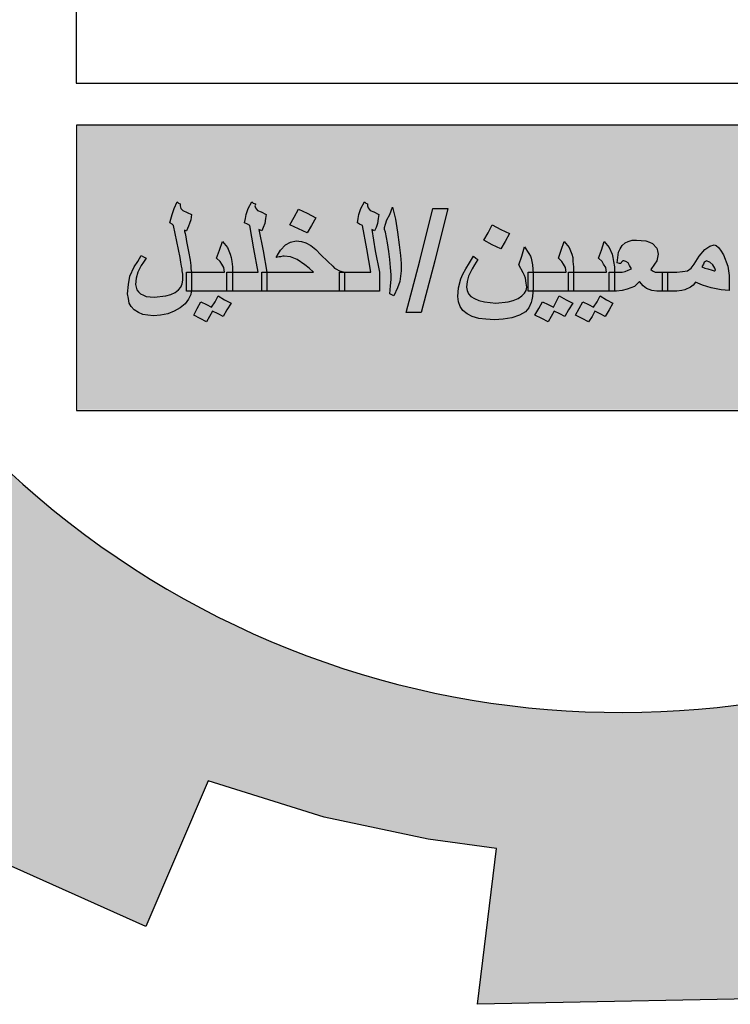
# Model space of a CAD drawing. Units: millimetres. Extents: x 3965 to 10663, y 5 to 2330.
# Drawn here: x 4234 to 4241, y 798 to 808 of the extents above; entities that cross this region are included whole.
import ezdxf

# ---------------------------------------------------------------- set-up
doc = ezdxf.new("R2010")
doc.units = ezdxf.units.MM
doc.layers.add('COVER', color=7, linetype='Continuous')
doc.layers.add('fram', color=7, linetype='Continuous')

# ---------------------------------------------------------------- blocks, each defined once
blk = doc.blocks.new('شعار ملون')
h = blk.add_hatch(color=7)
edge = h.paths.add_edge_path()
edge.add_arc((65.5061, 16.3166), 3.9933, 75.0164, 310.5614)
edge.add_line((68.1028, 13.2829), (68.9242, 12.0693))
edge.add_line((68.9242, 12.0693), (68.4048, 11.7305))
edge.add_line((68.4048, 11.7305), (67.8539, 11.4657))
edge.add_line((67.8539, 11.4657), (67.5394, 12.0977))
edge.add_line((67.5394, 12.0977), (67.0332, 11.9209))
edge.add_line((67.0332, 11.9209), (66.2724, 11.7457))
edge.add_line((66.2724, 11.7457), (66.388, 11.0567))
edge.add_line((66.388, 11.0567), (64.8673, 11.0261))
edge.add_line((64.8673, 11.0261), (64.9509, 11.7192))
edge.add_line((64.9509, 11.7192), (64.6475, 11.7601))
edge.add_line((64.6475, 11.7601), (64.1857, 11.8574))
edge.add_line((64.1857, 11.8574), (63.669, 12.0199))
edge.add_line((63.669, 12.0199), (63.392, 11.3722))
edge.add_line((63.392, 11.3722), (62.7071, 11.6785))
edge.add_line((62.7071, 11.6785), (62.0673, 12.0703))
edge.add_line((62.0673, 12.0703), (62.5178, 12.6266))
edge.add_line((62.5178, 12.6266), (62.0195, 13.0299))
edge.add_line((62.0195, 13.0299), (61.5794, 13.4959))
edge.add_line((61.5794, 13.4959), (60.9874, 13.0707))
edge.add_line((60.9874, 13.0707), (60.517, 13.753))
edge.add_line((60.517, 13.753), (60.2292, 14.3022))
edge.add_line((60.2292, 14.3022), (60.9205, 14.5661))
edge.add_line((60.9205, 14.5661), (60.7118, 15.1517))
edge.add_line((60.7118, 15.1517), (60.5881, 15.7609))
edge.add_line((60.5881, 15.7609), (59.8467, 15.6771))
edge.add_line((59.8467, 15.6771), (59.867, 17.0975))
edge.add_line((59.867, 17.0975), (60.6058, 16.9952))
edge.add_line((60.6058, 16.9952), (60.7609, 17.6455))
edge.add_line((60.7609, 17.6455), (60.9723, 18.1812))
edge.add_line((60.9723, 18.1812), (60.2889, 18.4623))
edge.add_line((60.2889, 18.4623), (60.6437, 19.0957))
edge.add_line((60.6437, 19.0957), (61.0888, 19.6829))
edge.add_line((61.0888, 19.6829), (61.6617, 19.2345))
edge.add_line((61.6617, 19.2345), (62.0506, 19.6319))
edge.add_line((62.0506, 19.6319), (62.6251, 20.0804))
edge.add_line((62.6251, 20.0804), (62.1904, 20.6474))
edge.add_line((62.1904, 20.6474), (62.8411, 21.023))
edge.add_line((62.8411, 21.023), (63.5175, 21.3048))
edge.add_line((63.5175, 21.3048), (63.7929, 20.6577))
edge.add_line((63.7929, 20.6577), (64.4896, 20.8447))
edge.add_line((64.4896, 20.8447), (65.0759, 20.9257))
edge.add_line((65.0759, 20.9257), (65.0193, 21.6212))
edge.add_line((65.0193, 21.6212), (66.5385, 21.5526))
edge.add_line((66.5385, 21.5526), (66.5385, 20.1741))
blk.add_hatch(color=3).paths.add_polyline_path([(68.2499, 13.67), (68.2499, 14.9385), (63.0909, 14.9385), (63.0909, 13.67)])
at = {"layer": 'fram'}
h = blk.add_hatch(color=256, dxfattribs=at)
h.paths.add_polyline_path([(67.1594, 14.2146), (67.1754, 14.2027), (67.1849, 14.1997), (67.1977, 14.1968), (67.22, 14.1968), (67.22, 14.2385), (67.22, 14.2802), (67.1977, 14.2802), (67.1849, 14.2832), (67.1754, 14.2921), (67.169, 14.301), (67.1626, 14.313), (67.1594, 14.3308), (67.1562, 14.3517), (67.1403, 14.447), (67.1243, 14.5424), (67.1115, 14.5186), (67.1052, 14.4977), (67.102, 14.4828), (67.0988, 14.4709), (67.0988, 14.4619), (67.0988, 14.456), (67.102, 14.453), (67.0828, 14.4441), (67.0637, 14.4321), (67.0477, 14.4232), (67.0318, 14.4113), (67.019, 14.4024), (67.0126, 14.3934), (67.0063, 14.3815), (66.9967, 14.3666), (66.9871, 14.3487), (66.9776, 14.3279), (66.9712, 14.313), (66.968, 14.301), (66.9648, 14.2951), (66.968, 14.2891), (66.9712, 14.2861), (66.9807, 14.2832), (66.9903, 14.2832), (67.0031, 14.2802), (67.0222, 14.2772), (67.0414, 14.2742), (67.0509, 14.2713), (67.0573, 14.2713), (67.0701, 14.2742), (67.086, 14.2861), (67.102, 14.301), (67.1211, 14.3219), (67.1275, 14.2742), (67.1339, 14.2534), (67.1435, 14.2355)])
h.paths.add_polyline_path([(67.102, 14.3606), (67.0924, 14.3577), (67.0828, 14.3547), (67.0765, 14.3517), (67.0669, 14.3517), (67.0541, 14.3547), (67.0446, 14.3577), (67.0414, 14.3606), (67.0446, 14.3666), (67.0477, 14.3726), (67.0573, 14.3785), (67.0637, 14.3845), (67.0765, 14.3904), (67.0892, 14.3994), (67.0988, 14.4024), (67.1052, 14.4083), (67.1084, 14.3875), (67.1115, 14.3696)], flags=16)
h.paths.add_polyline_path([(67.0701, 14.5692), (67.0828, 14.593), (67.1052, 14.5811), (67.1275, 14.5692), (67.1466, 14.596), (67.1626, 14.6258), (67.1052, 14.6526), (67.0924, 14.6288), (67.0796, 14.6079), (67.0573, 14.6169), (67.0318, 14.6288), (67.0158, 14.602), (66.9967, 14.5752), (67.0286, 14.5603), (67.0573, 14.5454)])
h.paths.add_polyline_path([(66.6745, 14.4113), (66.6808, 14.3726), (66.6872, 14.3368), (66.6904, 14.301), (66.6936, 14.2683), (66.6936, 14.2474), (66.6904, 14.2206), (66.684, 14.1848), (66.7032, 14.1759), (66.7191, 14.2117), (66.7319, 14.2385), (66.7351, 14.2623), (66.7383, 14.2861), (66.7383, 14.3189), (66.7351, 14.3547), (66.7287, 14.4024), (66.7191, 14.459), (66.7096, 14.5156), (66.7, 14.5692), (66.684, 14.5364), (66.6713, 14.5126), (66.6649, 14.4947), (66.6617, 14.4798), (66.6649, 14.4709), (66.6649, 14.459)])
h.paths.add_polyline_path([(66.6011, 14.5543), (66.5915, 14.5662), (66.5883, 14.5752), (66.5883, 14.5841), (66.5819, 14.5871), (66.5724, 14.593), (66.5596, 14.5633), (66.5468, 14.5364), (66.5437, 14.5186), (66.5437, 14.5007), (66.5532, 14.4947), (66.5628, 14.4888), (66.5819, 14.3845), (66.6011, 14.2802), (66.5341, 14.2802), (66.4862, 14.2802), (66.4862, 14.2385), (66.4862, 14.1968), (66.5532, 14.1968), (66.6394, 14.1968), (66.6394, 14.2385), (66.6394, 14.2802), (66.6234, 14.3755), (66.6043, 14.4709), (66.6107, 14.4679), (66.617, 14.4649), (66.6234, 14.4798), (66.6298, 14.4977), (66.6362, 14.5186), (66.6394, 14.5364), (66.617, 14.5484)])
h.paths.add_polyline_path([(66.3459, 14.2802), (66.231, 14.2802), (66.1417, 14.2802), (66.1417, 14.2385), (66.1417, 14.1968), (66.3012, 14.1968), (66.4639, 14.1968), (66.4639, 14.2385), (66.4639, 14.2802), (66.4862, 14.2802), (66.4639, 14.2861), (66.4479, 14.2951), (66.4416, 14.2981), (66.432, 14.307), (66.4097, 14.3279), (66.3778, 14.3577), (66.3554, 14.3815), (66.3331, 14.3994), (66.3108, 14.4113), (66.2916, 14.4173), (66.2725, 14.4202), (66.247, 14.4143), (66.2214, 14.4024), (66.2023, 14.3785), (66.1927, 14.3636), (66.1831, 14.3457), (66.1927, 14.3487), (66.2023, 14.3487), (66.2087, 14.3517), (66.2182, 14.3517), (66.247, 14.3487), (66.2757, 14.3368), (66.3108, 14.313), (66.3267, 14.2981)])
h.paths.add_polyline_path([(66.0938, 14.2802), (66.0811, 14.2861), (66.0779, 14.2921), (66.0715, 14.301), (66.0683, 14.3159), (66.0651, 14.3338), (66.0651, 14.3606), (66.0651, 14.3904), (66.0651, 14.4202), (66.0651, 14.45), (66.0619, 14.4888), (66.0555, 14.5186), (66.046, 14.5424), (66.03, 14.5692), (66.0109, 14.5305), (65.9949, 14.4917), (66.0077, 14.4798), (66.0141, 14.4679), (66.0204, 14.45), (66.0204, 14.4232), (66.0204, 14.3785), (66.0204, 14.3368), (66.0204, 14.301), (66.0268, 14.2713), (66.03, 14.2474), (66.0396, 14.2266), (66.0491, 14.2146), (66.0619, 14.2057), (66.0779, 14.1997), (66.0938, 14.1968), (66.1193, 14.1968), (66.1193, 14.2385), (66.1193, 14.2802)])
h.paths.add_polyline_path([(66.2884, 14.0806), (66.3267, 14.0627), (66.3459, 14.0955), (66.3682, 14.1312), (66.3299, 14.1491), (66.2916, 14.1699), (66.2725, 14.1342), (66.2533, 14.1014)])
h.paths.add_polyline_path([(65.9056, 14.2117), (65.9502, 14.2027), (65.9853, 14.1997), (65.9853, 14.2325), (65.9853, 14.2653), (65.9821, 14.2861), (65.979, 14.307), (65.9598, 14.3577), (65.9471, 14.3785), (65.9375, 14.3904), (65.9279, 14.3994), (65.9183, 14.4024), (65.8992, 14.3964), (65.8896, 14.3904), (65.8769, 14.3815), (65.8513, 14.3517), (65.829, 14.3159), (65.8162, 14.2981), (65.8003, 14.2861), (65.778, 14.2832), (65.7524, 14.2802), (65.7205, 14.2802), (65.711, 14.2802), (65.711, 14.2385), (65.711, 14.1968), (65.7205, 14.1968), (65.7524, 14.1968), (65.7748, 14.1997), (65.7875, 14.2027), (65.8131, 14.2146), (65.8258, 14.2236), (65.8354, 14.2355), (65.8673, 14.2236)])
h.paths.add_polyline_path([(65.9088, 14.2891), (65.8896, 14.2951), (65.8769, 14.2981), (65.8641, 14.304), (65.8705, 14.3159), (65.8737, 14.3249), (65.8801, 14.3279), (65.8832, 14.3308), (65.8992, 14.3249), (65.912, 14.313), (65.9215, 14.2981), (65.9247, 14.2891), (65.9207, 14.2854)], flags=16)
h.paths.add_polyline_path([(65.5865, 14.2385), (65.6025, 14.2206), (65.6184, 14.2087), (65.6408, 14.1997), (65.6631, 14.1968), (65.6886, 14.1968), (65.6886, 14.2385), (65.6886, 14.2802), (65.6631, 14.2802), (65.6567, 14.2802), (65.6503, 14.2832), (65.644, 14.2861), (65.6376, 14.2921), (65.6535, 14.3159), (65.6631, 14.3308), (65.6663, 14.3457), (65.6695, 14.3606), (65.6663, 14.3755), (65.6631, 14.3875), (65.644, 14.4083), (65.6312, 14.4143), (65.6153, 14.4202), (65.5738, 14.4232), (65.5546, 14.4232), (65.5355, 14.4173), (65.5227, 14.4113), (65.51, 14.3994), (65.5004, 14.3845), (65.494, 14.3696), (65.4908, 14.3457), (65.4876, 14.3219), (65.4972, 14.3189), (65.5036, 14.3189), (65.5068, 14.3249), (65.51, 14.3279), (65.514, 14.3316), (65.5259, 14.3279), (65.5355, 14.3219), (65.5419, 14.31), (65.5514, 14.2951), (65.5355, 14.2891), (65.5227, 14.2832), (65.51, 14.2802), (65.4844, 14.2802), (65.4749, 14.2802), (65.4749, 14.2772), (65.4749, 14.1968), (65.4844, 14.1968), (65.51, 14.1997), (65.5323, 14.2057), (65.5642, 14.2176)])
h.paths.add_polyline_path([(65.4525, 14.1968), (65.4525, 14.2385), (65.4525, 14.2802), (65.4685, 14.2802), (65.4749, 14.2802), (65.4749, 14.304), (65.4717, 14.3279), (65.4685, 14.3457), (65.4653, 14.3606), (65.4525, 14.3904), (65.4302, 14.4173), (65.4174, 14.3785), (65.4047, 14.3428), (65.4206, 14.3279), (65.427, 14.3159), (65.4366, 14.301), (65.4398, 14.2802), (65.3568, 14.2802), (65.293, 14.2802), (65.293, 14.2772), (65.293, 14.1968), (65.3728, 14.1968)])
h.paths.add_polyline_path([(65.2707, 14.1968), (65.2707, 14.2385), (65.2707, 14.2802), (65.293, 14.2802), (65.293, 14.304), (65.2898, 14.3279), (65.2898, 14.3457), (65.2866, 14.3606), (65.2739, 14.3904), (65.2515, 14.4173), (65.2388, 14.3785), (65.226, 14.3428), (65.242, 14.3279), (65.2484, 14.3159), (65.2579, 14.301), (65.2611, 14.2802), (65.1782, 14.2802), (65.1139, 14.2802), (65.1144, 14.2742), (65.1144, 14.2117), (65.1131, 14.1968)])
h.paths.add_polyline_path([(65.2707, 14.1133), (65.2898, 14.1431), (65.2611, 14.158), (65.2292, 14.1759), (65.2165, 14.1491), (65.2037, 14.1253), (65.1814, 14.1372), (65.1558, 14.1491), (65.1399, 14.1193), (65.1207, 14.0895), (65.1526, 14.0746), (65.1814, 14.0597), (65.1941, 14.0835), (65.2069, 14.1074), (65.2324, 14.0955), (65.2547, 14.0835)])
h.paths.add_polyline_path([(65.3185, 14.1193), (65.3026, 14.0895), (65.3313, 14.0746), (65.36, 14.0597), (65.376, 14.0835), (65.3887, 14.1074), (65.4111, 14.0955), (65.4334, 14.0835), (65.4525, 14.1133), (65.4685, 14.1431), (65.4398, 14.158), (65.4111, 14.1759), (65.3983, 14.1491), (65.3824, 14.1253), (65.36, 14.1372), (65.3345, 14.1491)])
h = blk.add_hatch(color=256, dxfattribs=at)
h.paths.add_polyline_path([(65.025, 14.155), (65.0027, 14.1491), (64.9485, 14.1431), (64.8974, 14.1491), (64.8719, 14.155), (64.8527, 14.164), (64.8368, 14.1729), (64.8272, 14.1848), (64.8208, 14.1997), (64.8177, 14.2146), (64.8208, 14.2385), (64.8272, 14.2623), (64.8432, 14.2951), (64.8527, 14.313), (64.8687, 14.3368), (64.8591, 14.3428), (64.8496, 14.3517), (64.8304, 14.3219), (64.8145, 14.2951), (64.8017, 14.2713), (64.7921, 14.2504), (64.7826, 14.2117), (64.7794, 14.1729), (64.7826, 14.1491), (64.7889, 14.1282), (64.8017, 14.1104), (64.8208, 14.0955), (64.8432, 14.0835), (64.8719, 14.0746), (64.9038, 14.0716), (64.9421, 14.0686), (64.9804, 14.0716), (65.0186, 14.0776), (65.0537, 14.0895), (65.0793, 14.1044), (65.0952, 14.1223), (65.1048, 14.1461), (65.108, 14.158), (65.1112, 14.1729), (65.1131, 14.1968), (65.092, 14.1968), (65.092, 14.2385), (65.092, 14.2802), (65.1139, 14.2802), (65.1112, 14.313), (65.1048, 14.3428), (65.1016, 14.3517), (65.0952, 14.3636), (65.0761, 14.3934), (65.0633, 14.3517), (65.0506, 14.313), (65.0697, 14.2772), (65.0761, 14.2653), (65.0793, 14.2534), (65.0825, 14.2325), (65.0856, 14.2146), (65.0825, 14.1997), (65.0761, 14.1878), (65.0633, 14.1759), (65.0474, 14.164)])
h.paths.add_polyline_path([(64.6773, 14.3308), (64.7347, 14.5633), (64.6677, 14.5633), (64.6103, 14.3308), (64.5497, 14.1014), (64.6167, 14.1014)])
h.paths.add_polyline_path([(64.5273, 14.2861), (64.5273, 14.3189), (64.5241, 14.3547), (64.5178, 14.4024), (64.5114, 14.459), (64.5018, 14.5156), (64.489, 14.5692), (64.4763, 14.5364), (64.4635, 14.5126), (64.4571, 14.4947), (64.4539, 14.4798), (64.4539, 14.4709), (64.4571, 14.459), (64.4667, 14.4113), (64.4731, 14.3726), (64.4763, 14.3368), (64.4795, 14.301), (64.4827, 14.2683), (64.4827, 14.2474), (64.4795, 14.2206), (64.4763, 14.1848), (64.4954, 14.1759), (64.5114, 14.2117), (64.5209, 14.2385), (64.5241, 14.2623)])
h.paths.add_polyline_path([(64.4316, 14.1968), (64.4316, 14.2385), (64.4316, 14.2802), (64.4125, 14.3755), (64.3965, 14.4709), (64.4029, 14.4679), (64.4093, 14.4649), (64.4157, 14.4798), (64.422, 14.4977), (64.4252, 14.5186), (64.4284, 14.5364), (64.4061, 14.5484), (64.3901, 14.5543), (64.3806, 14.5662), (64.3774, 14.5752), (64.3774, 14.5841), (64.371, 14.5871), (64.3646, 14.593), (64.3487, 14.5633), (64.3391, 14.5364), (64.3359, 14.5186), (64.3327, 14.5007), (64.3423, 14.4947), (64.355, 14.4888), (64.3742, 14.3845), (64.3933, 14.2802), (64.3231, 14.2802), (64.2753, 14.2802), (64.2753, 14.2385), (64.2753, 14.1968), (64.3423, 14.1968)])
h.paths.add_polyline_path([(63.9307, 14.2802), (63.9307, 14.2385), (63.9307, 14.1968), (64.0934, 14.1968), (64.253, 14.1968), (64.253, 14.2385), (64.253, 14.2802), (64.2753, 14.2802), (64.253, 14.2861), (64.237, 14.2951), (64.2306, 14.2981), (64.2242, 14.307), (64.2019, 14.3279), (64.17, 14.3577), (64.1477, 14.3815), (64.1253, 14.3994), (64.103, 14.4113), (64.0839, 14.4173), (64.0615, 14.4202), (64.036, 14.4143), (64.0137, 14.4024), (63.9913, 14.3785), (63.9818, 14.3636), (63.9722, 14.3457), (63.985, 14.3487), (63.9913, 14.3487), (64.0009, 14.3517), (64.0073, 14.3517), (64.036, 14.3487), (64.0647, 14.3368), (64.0998, 14.313), (64.119, 14.2981), (64.1381, 14.2802)])
h.paths.add_polyline_path([(63.9084, 14.2802), (63.9307, 14.2802), (63.9148, 14.3755), (63.8956, 14.4709), (63.902, 14.4679), (63.9084, 14.4649), (63.9148, 14.4798), (63.9212, 14.4977), (63.9243, 14.5186), (63.9275, 14.5364), (63.9052, 14.5484), (63.8892, 14.5543), (63.8797, 14.5662), (63.8765, 14.5752), (63.8797, 14.5811), (63.8797, 14.5841), (63.8701, 14.5871), (63.8637, 14.593), (63.8478, 14.5633), (63.8382, 14.5364), (63.835, 14.5186), (63.8318, 14.5007), (63.8446, 14.4947), (63.8542, 14.4888), (63.8733, 14.3845), (63.8924, 14.2802), (63.8223, 14.2802), (63.7776, 14.2802), (63.7776, 14.2772), (63.7776, 14.1968), (63.8414, 14.1968), (63.9084, 14.1968), (63.9084, 14.2385)])
h.paths.add_polyline_path([(63.7521, 14.1968), (63.7521, 14.2385), (63.7521, 14.2802), (63.7776, 14.2802), (63.7776, 14.304), (63.7744, 14.3279), (63.7712, 14.3457), (63.768, 14.3606), (63.7553, 14.3904), (63.7329, 14.4173), (63.7202, 14.3785), (63.7074, 14.3428), (63.7233, 14.3279), (63.7297, 14.3159), (63.7393, 14.301), (63.7425, 14.2802), (63.6595, 14.2802), (63.5957, 14.2802), (63.5957, 14.2742), (63.5957, 14.2385), (63.5957, 14.2057), (63.5945, 14.1968), (63.6755, 14.1968)])
h.paths.add_polyline_path([(63.5224, 14.1908), (63.5032, 14.1819), (63.4809, 14.1759), (63.4298, 14.1699), (63.3947, 14.1729), (63.382, 14.1789), (63.3692, 14.1848), (63.3596, 14.1938), (63.3533, 14.2027), (63.3469, 14.2266), (63.3501, 14.2534), (63.3565, 14.2802), (63.3724, 14.31), (63.382, 14.3249), (63.3947, 14.3428), (63.382, 14.3487), (63.3724, 14.3547), (63.3565, 14.3279), (63.3405, 14.304), (63.3214, 14.2623), (63.315, 14.2266), (63.3118, 14.1848), (63.315, 14.164), (63.3182, 14.1431), (63.3277, 14.1282), (63.3405, 14.1133), (63.3596, 14.1014), (63.3788, 14.0925), (63.4011, 14.0895), (63.4266, 14.0865), (63.4585, 14.0895), (63.4904, 14.0955), (63.5192, 14.1074), (63.5447, 14.1223), (63.567, 14.1401), (63.583, 14.161), (63.5925, 14.1819), (63.5945, 14.1968), (63.5734, 14.1968), (63.5734, 14.2385), (63.5734, 14.2802), (63.5957, 14.2802), (63.5925, 14.2951), (63.5925, 14.31), (63.5894, 14.3338), (63.583, 14.3726), (63.5734, 14.4173), (63.5702, 14.4381), (63.567, 14.453), (63.5638, 14.4619), (63.5638, 14.4679), (63.5702, 14.4649), (63.5734, 14.4649), (63.583, 14.4858), (63.5862, 14.4977), (63.5925, 14.5126), (63.5957, 14.5364), (63.5574, 14.5543), (63.5479, 14.5633), (63.5447, 14.5752), (63.5447, 14.5841), (63.5383, 14.5871), (63.5319, 14.593), (63.5192, 14.5633), (63.5096, 14.5364), (63.5032, 14.5156), (63.5, 14.5007), (63.5096, 14.4947), (63.516, 14.4888), (63.5447, 14.3457), (63.5479, 14.3249), (63.5511, 14.307), (63.5543, 14.2951), (63.5543, 14.2861), (63.5574, 14.2713), (63.5574, 14.2593), (63.5574, 14.2534), (63.5574, 14.2444), (63.5543, 14.2295), (63.5479, 14.2146), (63.5383, 14.2027)])
h = blk.add_hatch(color=256, dxfattribs=at)
h.paths.add_polyline_path([(63.6883, 14.1074), (63.7138, 14.0955), (63.7361, 14.0835), (63.7521, 14.1133), (63.7712, 14.1431), (63.7425, 14.158), (63.7138, 14.1759), (63.701, 14.1491), (63.6851, 14.1253), (63.6627, 14.1372), (63.6372, 14.1491), (63.6213, 14.1193), (63.6053, 14.0895), (63.634, 14.0746), (63.6627, 14.0597), (63.6755, 14.0835)])
h.paths.add_polyline_path([(64.1094, 14.5424), (64.0711, 14.5603), (64.052, 14.5245), (64.0328, 14.4917), (64.1094, 14.456), (64.1285, 14.4888), (64.1477, 14.5215)])
h.paths.add_polyline_path([(64.9325, 14.4024), (64.9708, 14.3845), (64.9899, 14.4173), (65.0091, 14.453), (64.9708, 14.4709), (64.9325, 14.4917), (64.9134, 14.456), (64.8942, 14.4232)])
blk.add_lwpolyline([(66.5385, 20.1741, 1.65682), (68.1028, 13.2829), (68.9242, 12.0693), (68.4048, 11.7305), (67.8539, 11.4657), (67.5394, 12.0977), (67.0332, 11.9209), (66.2724, 11.7457), (66.388, 11.0567), (64.8673, 11.0261), (64.9509, 11.7192), (64.6475, 11.7601), (64.1857, 11.8574), (63.669, 12.0199), (63.392, 11.3722), (62.7071, 11.6785)], format="xyb")
for p, q in [((63.0831, 15.7828), (63.0831, 15.1212)), ((63.0831, 15.1212), (67.7668, 15.1212)), ((63.5192, 14.5633), (63.5319, 14.593)), ((63.5319, 14.593), (63.5383, 14.5871)), ((63.5383, 14.5871), (63.5447, 14.5841)), ((63.5447, 14.5841), (63.5447, 14.5752)), ((63.5447, 14.5752), (63.5479, 14.5633)), ((63.8478, 14.5633), (63.8637, 14.593)), ((63.8637, 14.593), (63.8701, 14.5871)), ((63.8701, 14.5871), (63.8797, 14.5841)), ((63.8797, 14.5811), (63.8765, 14.5752)), ((63.8765, 14.5752), (63.8797, 14.5662)), ((63.8797, 14.5841), (63.8797, 14.5811)), ((64.3487, 14.5633), (64.3646, 14.593)), ((64.3646, 14.593), (64.371, 14.5871)), ((64.371, 14.5871), (64.3774, 14.5841)), ((64.3774, 14.5841), (64.3774, 14.5811)), ((64.3774, 14.5811), (64.3774, 14.5752)), ((64.3774, 14.5752), (64.3806, 14.5662)), ((63.5032, 14.5156), (63.5096, 14.5364)), ((63.5096, 14.5364), (63.5192, 14.5633)), ((63.5479, 14.5633), (63.5574, 14.5543)), ((63.5574, 14.5543), (63.5957, 14.5364)), ((63.5957, 14.5364), (63.5925, 14.5126)), ((63.835, 14.5186), (63.8382, 14.5364)), ((63.8382, 14.5364), (63.8478, 14.5633)), ((63.8797, 14.5662), (63.8892, 14.5543)), ((63.8892, 14.5543), (63.9052, 14.5484)), ((63.9052, 14.5484), (63.9275, 14.5364)), ((63.9275, 14.5364), (63.9243, 14.5186)), ((64.052, 14.5245), (64.0711, 14.5603)), ((64.0711, 14.5603), (64.1094, 14.5424)), ((64.1094, 14.5424), (64.1477, 14.5215)), ((64.3359, 14.5186), (64.3391, 14.5364)), ((64.3391, 14.5364), (64.3487, 14.5633)), ((64.3806, 14.5662), (64.3901, 14.5543)), ((64.3901, 14.5543), (64.4061, 14.5484)), ((64.4061, 14.5484), (64.4284, 14.5364)), ((64.4284, 14.5364), (64.4252, 14.5186)), ((64.4635, 14.5126), (64.4763, 14.5364)), ((64.4763, 14.5364), (64.489, 14.5692)), ((64.489, 14.5692), (64.5018, 14.5156)), ((64.6103, 14.3308), (64.6677, 14.5633)), ((64.6677, 14.5633), (64.7347, 14.5633)), ((64.7347, 14.5633), (64.6773, 14.3308)), ((63.5, 14.5007), (63.5032, 14.5156)), ((63.5096, 14.4947), (63.5, 14.5007)), ((63.516, 14.4888), (63.5096, 14.4947)), ((63.5447, 14.3457), (63.516, 14.4888)), ((63.5862, 14.4977), (63.583, 14.4858)), ((63.5925, 14.5126), (63.5862, 14.4977)), ((63.8318, 14.5007), (63.835, 14.5186)), ((63.8446, 14.4947), (63.8318, 14.5007)), ((63.8542, 14.4888), (63.8446, 14.4947)), ((63.8733, 14.3845), (63.8542, 14.4888)), ((63.9212, 14.4977), (63.9148, 14.4798)), ((63.9243, 14.5186), (63.9212, 14.4977)), ((64.0328, 14.4917), (64.052, 14.5245)), ((64.1094, 14.456), (64.0328, 14.4917)), ((64.1285, 14.4888), (64.1094, 14.456)), ((64.1477, 14.5215), (64.1285, 14.4888)), ((64.1477, 14.5215), (64.1477, 14.5215)), ((64.3327, 14.5007), (64.3359, 14.5186)), ((64.3423, 14.4947), (64.3327, 14.5007)), ((64.355, 14.4888), (64.3423, 14.4947)), ((64.3742, 14.3845), (64.355, 14.4888)), ((64.422, 14.4977), (64.4157, 14.4798)), ((64.4252, 14.5186), (64.422, 14.4977)), ((64.4539, 14.4798), (64.4571, 14.4947)), ((64.4571, 14.4947), (64.4635, 14.5126)), ((64.5018, 14.5156), (64.5114, 14.459)), ((64.9134, 14.456), (64.9325, 14.4917)), ((64.9325, 14.4917), (64.9708, 14.4709)), ((63.5702, 14.4649), (63.5638, 14.4679)), ((63.5638, 14.4679), (63.5638, 14.4619)), ((63.5638, 14.4619), (63.567, 14.453)), ((63.567, 14.453), (63.5702, 14.4381)), ((63.5734, 14.4649), (63.5702, 14.4649)), ((63.583, 14.4858), (63.5734, 14.4649)), ((63.902, 14.4679), (63.8956, 14.4709)), ((63.8956, 14.4709), (63.9148, 14.3755)), ((63.9084, 14.4649), (63.902, 14.4679)), ((63.9148, 14.4798), (63.9084, 14.4649)), ((64.4029, 14.4679), (64.3965, 14.4709)), ((64.3965, 14.4709), (64.4125, 14.3755)), ((64.4093, 14.4649), (64.4029, 14.4679)), ((64.4157, 14.4798), (64.4093, 14.4649)), ((64.4539, 14.4709), (64.4539, 14.4798)), ((64.4571, 14.459), (64.4539, 14.4709)), ((64.4667, 14.4113), (64.4571, 14.459)), ((64.5114, 14.459), (64.5178, 14.4024)), ((64.8942, 14.4232), (64.9134, 14.456)), ((64.9708, 14.4709), (65.0091, 14.453)), ((65.0091, 14.453), (64.9899, 14.4173)), ((65.0091, 14.453), (65.0091, 14.453)), ((63.5702, 14.4381), (63.5734, 14.4173)), ((63.5734, 14.4173), (63.583, 14.3726)), ((63.7202, 14.3785), (63.7329, 14.4173)), ((63.7329, 14.4173), (63.7553, 14.3904)), ((63.9913, 14.3785), (64.0137, 14.4024)), ((64.0137, 14.4024), (64.036, 14.4143)), ((64.036, 14.4143), (64.0615, 14.4202)), ((64.0615, 14.4202), (64.0839, 14.4173)), ((64.0839, 14.4173), (64.103, 14.4113)), ((64.103, 14.4113), (64.1253, 14.3994)), ((64.4731, 14.3726), (64.4667, 14.4113)), ((64.5178, 14.4024), (64.5241, 14.3547)), ((64.9325, 14.4024), (64.8942, 14.4232)), ((64.9708, 14.3845), (64.9325, 14.4024)), ((64.9899, 14.4173), (64.9708, 14.3845)), ((65.2388, 14.3785), (65.2515, 14.4173)), ((65.2515, 14.4173), (65.2739, 14.3904)), ((65.4174, 14.3785), (65.4302, 14.4173)), ((65.4302, 14.4173), (65.4525, 14.3904)), ((65.51, 14.3994), (65.5227, 14.4113)), ((65.5227, 14.4113), (65.5355, 14.4173)), ((65.5355, 14.4173), (65.5546, 14.4232)), ((65.5546, 14.4232), (65.5738, 14.4232)), ((65.5738, 14.4232), (65.6153, 14.4202)), ((65.6153, 14.4202), (65.6312, 14.4143)), ((65.6312, 14.4143), (65.644, 14.4083)), ((65.644, 14.4083), (65.6631, 14.3875)), ((65.8992, 14.3964), (65.9183, 14.4024)), ((65.9183, 14.4024), (65.9279, 14.3994)), ((63.583, 14.3726), (63.5894, 14.3338)), ((63.7074, 14.3428), (63.7202, 14.3785)), ((63.7553, 14.3904), (63.768, 14.3606)), ((63.768, 14.3606), (63.7712, 14.3457)), ((63.8924, 14.2802), (63.8733, 14.3845)), ((63.9148, 14.3755), (63.9307, 14.2802)), ((63.9722, 14.3457), (63.9818, 14.3636)), ((63.9818, 14.3636), (63.9913, 14.3785)), ((64.1253, 14.3994), (64.1477, 14.3815)), ((64.1477, 14.3815), (64.17, 14.3577)), ((64.17, 14.3577), (64.2019, 14.3279)), ((64.3933, 14.2802), (64.3742, 14.3845)), ((64.4125, 14.3755), (64.4316, 14.2802)), ((64.4763, 14.3368), (64.4731, 14.3726)), ((65.0633, 14.3517), (65.0761, 14.3934)), ((65.0761, 14.3934), (65.0952, 14.3636)), ((65.0952, 14.3636), (65.1016, 14.3517)), ((65.226, 14.3428), (65.2388, 14.3785)), ((65.2739, 14.3904), (65.2866, 14.3606)), ((65.2866, 14.3606), (65.2898, 14.3457)), ((65.4047, 14.3428), (65.4174, 14.3785)), ((65.4525, 14.3904), (65.4653, 14.3606)), ((65.4653, 14.3606), (65.4685, 14.3457)), ((65.4908, 14.3457), (65.494, 14.3696)), ((65.494, 14.3696), (65.5004, 14.3845)), ((65.5004, 14.3845), (65.51, 14.3994)), ((65.6631, 14.3875), (65.6663, 14.3755)), ((65.6663, 14.3755), (65.6695, 14.3606)), ((65.6695, 14.3606), (65.6663, 14.3457)), ((65.8513, 14.3517), (65.8769, 14.3815)), ((65.8769, 14.3815), (65.8896, 14.3904)), ((65.8896, 14.3904), (65.8992, 14.3964)), ((65.9279, 14.3994), (65.9375, 14.3904)), ((65.9375, 14.3904), (65.9471, 14.3785)), ((65.9471, 14.3785), (65.9598, 14.3577)), ((65.9598, 14.3577), (65.979, 14.307)), ((63.3405, 14.304), (63.3565, 14.3279)), ((63.3565, 14.3279), (63.3724, 14.3547)), ((63.3724, 14.3547), (63.382, 14.3487)), ((63.382, 14.3249), (63.3724, 14.31)), ((63.382, 14.3487), (63.3947, 14.3428)), ((63.3947, 14.3428), (63.382, 14.3249)), ((63.5479, 14.3249), (63.5447, 14.3457)), ((63.5511, 14.307), (63.5479, 14.3249)), ((63.5894, 14.3338), (63.5925, 14.31)), ((63.7233, 14.3279), (63.7074, 14.3428)), ((63.7297, 14.3159), (63.7233, 14.3279)), ((63.7393, 14.301), (63.7297, 14.3159)), ((63.7712, 14.3457), (63.7744, 14.3279)), ((63.7744, 14.3279), (63.7776, 14.304)), ((63.985, 14.3487), (63.9722, 14.3457)), ((63.9913, 14.3487), (63.985, 14.3487)), ((64.0009, 14.3517), (63.9913, 14.3487)), ((64.0073, 14.3517), (64.0009, 14.3517)), ((64.036, 14.3487), (64.0073, 14.3517)), ((64.0647, 14.3368), (64.036, 14.3487)), ((64.0998, 14.313), (64.0647, 14.3368)), ((64.119, 14.2981), (64.0998, 14.313)), ((64.2019, 14.3279), (64.2242, 14.307)), ((64.4795, 14.301), (64.4763, 14.3368)), ((64.5241, 14.3547), (64.5273, 14.3189)), ((64.5273, 14.3189), (64.5273, 14.2861)), ((64.5497, 14.1014), (64.6103, 14.3308)), ((64.6773, 14.3308), (64.6167, 14.1014)), ((64.8145, 14.2951), (64.8304, 14.3219)), ((64.8304, 14.3219), (64.8496, 14.3517)), ((64.8527, 14.313), (64.8432, 14.2951)), ((64.8496, 14.3517), (64.8591, 14.3428)), ((64.8687, 14.3368), (64.8527, 14.313)), ((64.8591, 14.3428), (64.8687, 14.3368)), ((65.0506, 14.313), (65.0633, 14.3517)), ((65.0697, 14.2772), (65.0506, 14.313)), ((65.1016, 14.3517), (65.1048, 14.3428)), ((65.1048, 14.3428), (65.1112, 14.313)), ((65.1112, 14.313), (65.1144, 14.2742)), ((65.242, 14.3279), (65.226, 14.3428)), ((65.2484, 14.3159), (65.242, 14.3279)), ((65.2579, 14.301), (65.2484, 14.3159)), ((65.2898, 14.3457), (65.2898, 14.3279)), ((65.2898, 14.3279), (65.293, 14.304)), ((65.4206, 14.3279), (65.4047, 14.3428)), ((65.427, 14.3159), (65.4206, 14.3279)), ((65.4366, 14.301), (65.427, 14.3159)), ((65.4685, 14.3457), (65.4717, 14.3279)), ((65.4717, 14.3279), (65.4749, 14.304)), ((65.4876, 14.3219), (65.4908, 14.3457)), ((65.4972, 14.3189), (65.4876, 14.3219)), ((65.5036, 14.3189), (65.4972, 14.3189)), ((65.5068, 14.3249), (65.5036, 14.3189)), ((65.51, 14.3279), (65.5068, 14.3249)), ((65.5132, 14.3308), (65.51, 14.3279)), ((65.5164, 14.3308), (65.5132, 14.3308)), ((65.5259, 14.3279), (65.5164, 14.3308)), ((65.5355, 14.3219), (65.5259, 14.3279)), ((65.5419, 14.31), (65.5355, 14.3219)), ((65.6535, 14.3159), (65.6376, 14.2921)), ((65.6631, 14.3308), (65.6535, 14.3159)), ((65.6663, 14.3457), (65.6631, 14.3308)), ((65.8162, 14.2981), (65.829, 14.3159)), ((65.829, 14.3159), (65.8513, 14.3517)), ((65.8705, 14.3159), (65.8641, 14.304)), ((65.8737, 14.3249), (65.8705, 14.3159)), ((65.8801, 14.3279), (65.8737, 14.3249)), ((65.8832, 14.3308), (65.8801, 14.3279)), ((65.8992, 14.3249), (65.8832, 14.3308)), ((65.912, 14.313), (65.8992, 14.3249)), ((65.9215, 14.2981), (65.912, 14.313)), ((63.3214, 14.2623), (63.3405, 14.304)), ((63.3565, 14.2802), (63.3501, 14.2534)), ((63.3724, 14.31), (63.3565, 14.2802)), ((63.5543, 14.2951), (63.5511, 14.307)), ((63.5543, 14.2861), (63.5543, 14.2951)), ((63.5574, 14.2713), (63.5543, 14.2861)), ((63.5574, 14.2593), (63.5574, 14.2713)), ((63.5734, 14.2385), (63.5734, 14.2802)), ((63.5734, 14.2802), (63.6595, 14.2802)), ((63.5925, 14.31), (63.5925, 14.2951)), ((63.5925, 14.2951), (63.5957, 14.2802)), ((63.5957, 14.2802), (63.5957, 14.2742)), ((63.5957, 14.2742), (63.5957, 14.2385)), ((63.6595, 14.2802), (63.7425, 14.2802)), ((63.7425, 14.2802), (63.7393, 14.301)), ((63.7521, 14.2385), (63.7521, 14.2802)), ((63.7521, 14.2802), (63.8223, 14.2802)), ((63.7776, 14.304), (63.7776, 14.2772)), ((63.7776, 14.2772), (63.7776, 14.1968)), ((63.8223, 14.2802), (63.8924, 14.2802)), ((63.9084, 14.2385), (63.9084, 14.2802)), ((63.9084, 14.2802), (64.1381, 14.2802)), ((63.9307, 14.2802), (63.9307, 14.2385)), ((64.1381, 14.2802), (64.119, 14.2981)), ((64.2242, 14.307), (64.2306, 14.2981)), ((64.2306, 14.2981), (64.237, 14.2951)), ((64.237, 14.2951), (64.253, 14.2861)), ((64.253, 14.2861), (64.2753, 14.2802)), ((64.253, 14.2385), (64.253, 14.2802)), ((64.253, 14.2802), (64.3231, 14.2802)), ((64.2753, 14.2802), (64.2753, 14.2385)), ((64.3231, 14.2802), (64.3933, 14.2802)), ((64.4316, 14.2802), (64.4316, 14.2385)), ((64.4827, 14.2683), (64.4795, 14.301)), ((64.5273, 14.2861), (64.5241, 14.2623)), ((64.5273, 14.2861), (64.5273, 14.2861)), ((64.7921, 14.2504), (64.8017, 14.2713)), ((64.8017, 14.2713), (64.8145, 14.2951)), ((64.8432, 14.2951), (64.8272, 14.2623)), ((65.0761, 14.2653), (65.0697, 14.2772)), ((65.092, 14.2385), (65.092, 14.2802)), ((65.092, 14.2802), (65.1782, 14.2802)), ((65.1144, 14.2742), (65.1144, 14.2117)), ((65.1782, 14.2802), (65.2611, 14.2802)), ((65.2611, 14.2802), (65.2579, 14.301)), ((65.2707, 14.2385), (65.2707, 14.2802)), ((65.2707, 14.2802), (65.3568, 14.2802)), ((65.293, 14.304), (65.293, 14.2772)), ((65.293, 14.2772), (65.293, 14.1968)), ((65.3568, 14.2802), (65.4398, 14.2802)), ((65.4398, 14.2802), (65.4366, 14.301)), ((65.4525, 14.2385), (65.4525, 14.2802)), ((65.4525, 14.2802), (65.4685, 14.2802)), ((65.4685, 14.2802), (65.4844, 14.2802)), ((65.4749, 14.304), (65.4749, 14.2772)), ((65.4749, 14.2772), (65.4749, 14.1968)), ((65.4844, 14.2802), (65.51, 14.2802)), ((65.51, 14.2802), (65.5227, 14.2832)), ((65.5227, 14.2832), (65.5355, 14.2891)), ((65.5355, 14.2891), (65.5514, 14.2951)), ((65.5514, 14.2951), (65.5419, 14.31)), ((65.6376, 14.2921), (65.644, 14.2861)), ((65.644, 14.2861), (65.6503, 14.2832)), ((65.6503, 14.2832), (65.6567, 14.2802)), ((65.6567, 14.2802), (65.6631, 14.2802)), ((65.6631, 14.2802), (65.711, 14.2802)), ((65.6886, 14.2385), (65.6886, 14.2802)), ((65.6886, 14.2802), (65.7205, 14.2802)), ((65.711, 14.2802), (65.711, 14.2385)), ((65.7205, 14.2802), (65.7524, 14.2802)), ((65.7524, 14.2802), (65.778, 14.2832)), ((65.778, 14.2832), (65.8003, 14.2861)), ((65.8003, 14.2861), (65.8162, 14.2981)), ((65.8641, 14.304), (65.8769, 14.2981)), ((65.8769, 14.2981), (65.8896, 14.2951)), ((65.8896, 14.2951), (65.9088, 14.2891)), ((65.9088, 14.2891), (65.9183, 14.2861)), ((65.9183, 14.2861), (65.9215, 14.2861)), ((65.9247, 14.2891), (65.9215, 14.2981)), ((65.9215, 14.2861), (65.9247, 14.2891)), ((65.9247, 14.2891), (65.9247, 14.2891)), ((65.979, 14.307), (65.9821, 14.2861)), ((65.9821, 14.2861), (65.9853, 14.2653)), ((63.3118, 14.1848), (63.315, 14.2266)), ((63.315, 14.2266), (63.3214, 14.2623)), ((63.3501, 14.2534), (63.3469, 14.2266)), ((63.3469, 14.2266), (63.3533, 14.2027)), ((63.5479, 14.2146), (63.5543, 14.2295)), ((63.5543, 14.2295), (63.5574, 14.2444)), ((63.5574, 14.2564), (63.5574, 14.2593)), ((63.5574, 14.2534), (63.5574, 14.2564)), ((63.5574, 14.2444), (63.5574, 14.2534)), ((63.5734, 14.1968), (63.5734, 14.2385)), ((63.5957, 14.2385), (63.5957, 14.2057)), ((63.7521, 14.1968), (63.7521, 14.2385)), ((63.9084, 14.1968), (63.9084, 14.2385)), ((63.9307, 14.2385), (63.9307, 14.1968)), ((64.253, 14.1968), (64.253, 14.2385)), ((64.2753, 14.2385), (64.2753, 14.1968)), ((64.4316, 14.2385), (64.4316, 14.1968)), ((64.4795, 14.2206), (64.4827, 14.2474)), ((64.4827, 14.2474), (64.4827, 14.2683)), ((64.5209, 14.2385), (64.5114, 14.2117)), ((64.5241, 14.2623), (64.5209, 14.2385)), ((64.7826, 14.2117), (64.7921, 14.2504)), ((64.8208, 14.2385), (64.8177, 14.2146)), ((64.8272, 14.2623), (64.8208, 14.2385)), ((65.0793, 14.2534), (65.0761, 14.2653)), ((65.0825, 14.2325), (65.0793, 14.2534)), ((65.0856, 14.2146), (65.0825, 14.2325)), ((65.092, 14.1968), (65.092, 14.2385)), ((65.2707, 14.1968), (65.2707, 14.2385)), ((65.4525, 14.1968), (65.4525, 14.2385)), ((65.5865, 14.2385), (65.5642, 14.2176)), ((65.6025, 14.2206), (65.5865, 14.2385)), ((65.6886, 14.1968), (65.6886, 14.2385)), ((65.711, 14.2385), (65.711, 14.1968)), ((65.8354, 14.2355), (65.8258, 14.2236)), ((65.8673, 14.2236), (65.8354, 14.2355)), ((65.9853, 14.2653), (65.9853, 14.2325)), ((65.9853, 14.2325), (65.9853, 14.1997)), ((63.315, 14.164), (63.3118, 14.1848)), ((63.3533, 14.2027), (63.3596, 14.1938)), ((63.3596, 14.1938), (63.3692, 14.1848)), ((63.3692, 14.1848), (63.382, 14.1789)), ((63.4809, 14.1759), (63.5032, 14.1819)), ((63.5032, 14.1819), (63.5224, 14.1908)), ((63.5224, 14.1908), (63.5383, 14.2027)), ((63.5383, 14.2027), (63.5479, 14.2146)), ((63.6755, 14.1968), (63.5734, 14.1968)), ((63.5925, 14.1819), (63.583, 14.161)), ((63.5957, 14.2057), (63.5925, 14.1819)), ((63.5957, 14.2057), (63.5957, 14.2057)), ((63.7776, 14.1968), (63.6755, 14.1968)), ((63.8414, 14.1968), (63.7521, 14.1968)), ((63.7776, 14.1968), (63.7776, 14.1968)), ((63.9307, 14.1968), (63.8414, 14.1968)), ((64.0934, 14.1968), (63.9084, 14.1968)), ((63.9307, 14.1968), (63.9307, 14.1968)), ((64.2753, 14.1968), (64.0934, 14.1968)), ((64.3423, 14.1968), (64.253, 14.1968)), ((64.2753, 14.1968), (64.2753, 14.1968)), ((64.4316, 14.1968), (64.3423, 14.1968)), ((64.4316, 14.1968), (64.4316, 14.1968)), ((64.4763, 14.1848), (64.4795, 14.2206)), ((64.4954, 14.1759), (64.4763, 14.1848)), ((64.5114, 14.2117), (64.4954, 14.1759)), ((64.7794, 14.1729), (64.7826, 14.2117)), ((64.8177, 14.2146), (64.8208, 14.1997)), ((64.8208, 14.1997), (64.8272, 14.1848)), ((64.8272, 14.1848), (64.8368, 14.1729)), ((65.0633, 14.1759), (65.0761, 14.1878)), ((65.0761, 14.1878), (65.0825, 14.1997)), ((65.0825, 14.1997), (65.0856, 14.2146)), ((65.293, 14.1968), (65.092, 14.1968)), ((65.1144, 14.2117), (65.1112, 14.1729)), ((65.1144, 14.2117), (65.1144, 14.2117)), ((65.3728, 14.1968), (65.2707, 14.1968)), ((65.293, 14.1968), (65.293, 14.1968)), ((65.4749, 14.1968), (65.3728, 14.1968)), ((65.4685, 14.1968), (65.4525, 14.1968)), ((65.4844, 14.1968), (65.4685, 14.1968)), ((65.4749, 14.1968), (65.4749, 14.1968)), ((65.51, 14.1997), (65.4844, 14.1968)), ((65.5323, 14.2057), (65.51, 14.1997)), ((65.5642, 14.2176), (65.5323, 14.2057)), ((65.6184, 14.2087), (65.6025, 14.2206)), ((65.6408, 14.1997), (65.6184, 14.2087)), ((65.6631, 14.1968), (65.6408, 14.1997)), ((65.711, 14.1968), (65.6631, 14.1968)), ((65.7205, 14.1968), (65.6886, 14.1968)), ((65.711, 14.1968), (65.711, 14.1968)), ((65.7524, 14.1968), (65.7205, 14.1968)), ((65.7748, 14.1997), (65.7524, 14.1968)), ((65.7875, 14.2027), (65.7748, 14.1997)), ((65.8131, 14.2146), (65.7875, 14.2027)), ((65.8258, 14.2236), (65.8131, 14.2146)), ((65.9056, 14.2117), (65.8673, 14.2236)), ((65.9502, 14.2027), (65.9056, 14.2117)), ((65.9853, 14.1997), (65.9502, 14.2027)), ((65.9853, 14.1997), (65.9853, 14.1997)), ((63.3182, 14.1431), (63.315, 14.164)), ((63.3277, 14.1282), (63.3182, 14.1431)), ((63.382, 14.1789), (63.3947, 14.1729)), ((63.3947, 14.1729), (63.4298, 14.1699)), ((63.4298, 14.1699), (63.4809, 14.1759)), ((63.567, 14.1401), (63.5447, 14.1223)), ((63.583, 14.161), (63.567, 14.1401)), ((63.6213, 14.1193), (63.6372, 14.1491)), ((63.6372, 14.1491), (63.6627, 14.1372)), ((63.6851, 14.1253), (63.701, 14.1491)), ((63.701, 14.1491), (63.7138, 14.1759)), ((63.7138, 14.1759), (63.7425, 14.158)), ((63.7425, 14.158), (63.7712, 14.1431)), ((63.7712, 14.1431), (63.7521, 14.1133)), ((63.7712, 14.1431), (63.7712, 14.1431)), ((64.7826, 14.1491), (64.7794, 14.1729)), ((64.7889, 14.1282), (64.7826, 14.1491)), ((64.8368, 14.1729), (64.8527, 14.164)), ((64.8527, 14.164), (64.8719, 14.155)), ((64.8719, 14.155), (64.8974, 14.1491)), ((64.8974, 14.1491), (64.9485, 14.1431)), ((64.9485, 14.1431), (65.0027, 14.1491)), ((65.0027, 14.1491), (65.025, 14.155)), ((65.025, 14.155), (65.0474, 14.164)), ((65.0474, 14.164), (65.0633, 14.1759)), ((65.1048, 14.1461), (65.0952, 14.1223)), ((65.108, 14.158), (65.1048, 14.1461)), ((65.1112, 14.1729), (65.108, 14.158)), ((65.1399, 14.1193), (65.1558, 14.1491)), ((65.1558, 14.1491), (65.1814, 14.1372)), ((65.2037, 14.1253), (65.2165, 14.1491)), ((65.2165, 14.1491), (65.2292, 14.1759)), ((65.2292, 14.1759), (65.2611, 14.158)), ((65.2611, 14.158), (65.2898, 14.1431)), ((65.2898, 14.1431), (65.2707, 14.1133)), ((65.2898, 14.1431), (65.2898, 14.1431)), ((65.3185, 14.1193), (65.3345, 14.1491)), ((65.3345, 14.1491), (65.36, 14.1372)), ((65.3824, 14.1253), (65.3983, 14.1491)), ((65.3983, 14.1491), (65.4111, 14.1759)), ((65.4111, 14.1759), (65.4398, 14.158)), ((65.4398, 14.158), (65.4685, 14.1431)), ((65.4685, 14.1431), (65.4525, 14.1133)), ((65.4685, 14.1431), (65.4685, 14.1431)), ((63.3405, 14.1133), (63.3277, 14.1282)), ((63.3596, 14.1014), (63.3405, 14.1133)), ((63.3788, 14.0925), (63.3596, 14.1014)), ((63.4904, 14.0955), (63.4585, 14.0895)), ((63.5192, 14.1074), (63.4904, 14.0955)), ((63.5447, 14.1223), (63.5192, 14.1074)), ((63.6053, 14.0895), (63.6213, 14.1193)), ((63.6627, 14.1372), (63.6851, 14.1253)), ((63.6883, 14.1074), (63.6755, 14.0835)), ((63.7138, 14.0955), (63.6883, 14.1074)), ((63.7361, 14.0835), (63.7138, 14.0955)), ((63.7521, 14.1133), (63.7361, 14.0835)), ((64.6167, 14.1014), (64.5497, 14.1014)), ((64.5497, 14.1014), (64.5497, 14.1014)), ((64.8017, 14.1104), (64.7889, 14.1282)), ((64.8208, 14.0955), (64.8017, 14.1104)), ((64.8432, 14.0835), (64.8208, 14.0955)), ((65.0793, 14.1044), (65.0537, 14.0895)), ((65.0952, 14.1223), (65.0793, 14.1044)), ((65.1207, 14.0895), (65.1399, 14.1193)), ((65.1814, 14.1372), (65.2037, 14.1253)), ((65.2069, 14.1074), (65.1941, 14.0835)), ((65.2324, 14.0955), (65.2069, 14.1074)), ((65.2547, 14.0835), (65.2324, 14.0955)), ((65.2707, 14.1133), (65.2547, 14.0835)), ((65.3026, 14.0895), (65.3185, 14.1193)), ((65.36, 14.1372), (65.3824, 14.1253)), ((65.3887, 14.1074), (65.376, 14.0835)), ((65.4111, 14.0955), (65.3887, 14.1074)), ((65.4334, 14.0835), (65.4111, 14.0955)), ((65.4525, 14.1133), (65.4334, 14.0835)), ((63.4011, 14.0895), (63.3788, 14.0925)), ((63.4266, 14.0865), (63.4011, 14.0895)), ((63.4585, 14.0895), (63.4266, 14.0865)), ((63.634, 14.0746), (63.6053, 14.0895)), ((63.6627, 14.0597), (63.634, 14.0746)), ((63.6755, 14.0835), (63.6627, 14.0597)), ((64.8719, 14.0746), (64.8432, 14.0835)), ((64.9038, 14.0716), (64.8719, 14.0746)), ((64.9421, 14.0686), (64.9038, 14.0716)), ((64.9804, 14.0716), (64.9421, 14.0686)), ((65.0186, 14.0776), (64.9804, 14.0716)), ((65.0537, 14.0895), (65.0186, 14.0776)), ((65.1526, 14.0746), (65.1207, 14.0895)), ((65.1814, 14.0597), (65.1526, 14.0746)), ((65.1941, 14.0835), (65.1814, 14.0597)), ((65.3313, 14.0746), (65.3026, 14.0895)), ((65.36, 14.0597), (65.3313, 14.0746)), ((65.376, 14.0835), (65.36, 14.0597))]:
    blk.add_line(p, q, dxfattribs=at)
blk.add_lwpolyline([(68.2432, 13.6653), (68.2432, 14.9339), (63.0842, 14.9339), (63.0842, 13.6653)], close=True, dxfattribs=at)

msp = doc.modelspace()

# ---------------------------------------------------------------- block references
at = {"layer": 'COVER', "xscale": 2.326401604778766, "yscale": 2.326401604778766, "zscale": 2.326401604778766}
msp.add_blockref('شعار ملون', (4087.5366502, 772.6631389), dxfattribs=at)

doc.saveas('drawing.dxf')
